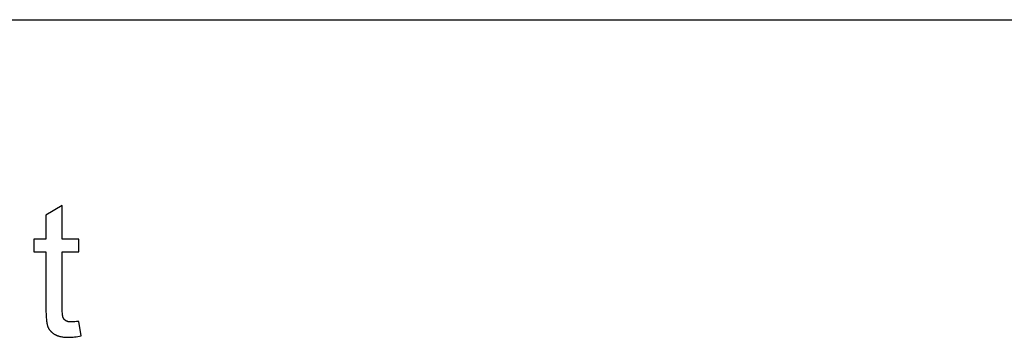
# Model space of a CAD drawing. Units: millimetres. Extents: x 0 to 15000, y 0 to 25500.
# Drawn here: x 8993 to 11940, y 24550 to 25500 of the extents above; entities that cross this region are included whole.
import ezdxf

# ---------------------------------------------------------------- set-up
doc = ezdxf.new("R2010")
doc.units = ezdxf.units.MM
doc.header["$LTSCALE"] = 3
doc.header["$MEASUREMENT"] = 0
doc.layers.add('- TAB', color=4, linetype='Continuous', true_color=0x00ffff)
doc.layers.add('- TITLES', color=7, linetype='Continuous', true_color=0x7fffbf)

msp = doc.modelspace()

# ---------------------------------------------------------------- linework, layer by layer
at = {"layer": '- TAB'}
msp.add_lwpolyline([(0, 25500), (15000, 25500)], dxfattribs=at)
at = {"layer": '- TITLES'}
for points in [[(9120.1, 24944.3), (9071.3, 24914.9)], [(9120.1, 24843.2), (9120.1, 24944.3)], [(9071.3, 24914.9), (9071.3, 24843.2)], [(9071.3, 24843.2), (9035.4, 24843.2)], [(9035.4, 24843.2), (9035.4, 24805)], [(9169.5, 24843.2), (9120.1, 24843.2)], [(9169.5, 24805), (9169.5, 24843.2)], [(9035.4, 24805), (9071.3, 24805)], [(9071.3, 24805), (9071.3, 24638.4)], [(9120.1, 24635.7), (9120.1, 24805)], [(9120.1, 24805), (9169.5, 24805)], [(9071.3, 24638.4), (9071.4, 24627.8), (9071.7, 24618.2), (9072.2, 24609.6), (9072.8, 24601.8), (9073.2, 24598.3), (9073.7, 24595.1), (9074.2, 24592), (9074.7, 24589.3), (9075, 24588), (9075.3, 24586.7), (9075.6, 24585.5), (9075.9, 24584.4), (9076.3, 24583.3), (9076.6, 24582.3), (9077, 24581.4), (9077.3, 24580.5), (9077.7, 24579.6), (9078.1, 24578.8), (9078.5, 24577.9), (9079, 24577.1), (9079.4, 24576.3), (9079.9, 24575.5), (9080.4, 24574.7), (9080.9, 24573.9), (9081.4, 24573.1), (9081.9, 24572.4), (9082.5, 24571.6), (9083.1, 24570.9), (9083.7, 24570.2), (9084.3, 24569.4), (9084.9, 24568.7), (9085.5, 24568), (9086.2, 24567.3), (9086.8, 24566.7), (9087.5, 24566), (9088.2, 24565.3), (9089, 24564.7), (9089.7, 24564.1), (9090.5, 24563.4), (9091.2, 24562.8), (9092, 24562.2), (9092.8, 24561.6), (9093.7, 24561), (9094.5, 24560.4), (9096.3, 24559.3), (9098.1, 24558.2), (9099, 24557.7), (9100, 24557.2), (9100.9, 24556.7), (9101.9, 24556.3), (9103, 24555.8), (9104, 24555.4), (9105.1, 24555), (9106.2, 24554.6), (9107.3, 24554.2), (9108.4, 24553.8), (9109.6, 24553.4), (9110.8, 24553.1), (9113.2, 24552.5), (9115.8, 24551.9), (9118.4, 24551.4), (9121.2, 24551), (9124, 24550.6), (9126.9, 24550.3), (9129.9, 24550.1), (9133, 24549.9), (9136.2, 24549.8), (9139.5, 24549.8), (9143.7, 24549.9), (9148, 24550.1), (9152.4, 24550.4), (9157, 24550.9), (9161.7, 24551.5), (9166.5, 24552.3), (9171.5, 24553.1), (9176.6, 24554.2)], [(9169.5, 24597.5), (9163.1, 24596.7), (9157.4, 24596.1), (9154.8, 24595.9), (9152.4, 24595.7), (9150.1, 24595.6), (9148, 24595.6), (9146.6, 24595.6), (9145.3, 24595.7), (9144, 24595.7), (9142.8, 24595.8), (9141.6, 24596), (9140.5, 24596.1), (9139.4, 24596.3), (9138.3, 24596.5), (9137.3, 24596.7), (9136.8, 24596.9), (9136.3, 24597), (9135.8, 24597.1), (9135.3, 24597.3), (9134.9, 24597.4), (9134.4, 24597.6), (9134, 24597.8), (9133.6, 24597.9), (9133.1, 24598.1), (9132.7, 24598.3), (9132.3, 24598.5), (9131.9, 24598.7), (9131.6, 24598.9), (9131.2, 24599.1), (9130.8, 24599.4), (9130.5, 24599.6), (9130.1, 24599.8), (9129.8, 24600.1), (9129.4, 24600.3), (9129.1, 24600.6), (9128.8, 24600.8), (9128.5, 24601.1), (9128.2, 24601.3), (9127.8, 24601.6), (9127.5, 24601.9), (9127.3, 24602.2), (9127, 24602.4), (9126.7, 24602.7), (9126.4, 24603), (9126.1, 24603.3), (9125.9, 24603.6), (9125.6, 24603.9), (9125.4, 24604.2), (9125.1, 24604.5), (9124.9, 24604.9), (9124.7, 24605.2), (9124.5, 24605.5), (9124.2, 24605.8), (9124, 24606.2), (9123.8, 24606.5), (9123.6, 24606.9), (9123.4, 24607.2), (9123.3, 24607.6), (9123.1, 24608), (9122.9, 24608.3), (9122.7, 24608.7), (9122.7, 24608.9), (9122.6, 24609.1), (9122.4, 24609.5), (9122.3, 24609.9), (9122.1, 24610.4), (9122, 24610.9), (9121.9, 24611.5), (9121.7, 24612), (9121.6, 24612.6), (9121.4, 24613.9), (9121.2, 24615.3), (9121, 24616.8), (9120.8, 24618.4), (9120.5, 24622), (9120.3, 24626.1), (9120.2, 24630.7), (9120.1, 24635.7)], [(9176.6, 24554.2), (9169.5, 24597.5)]]:
    msp.add_lwpolyline(points, dxfattribs=at)

doc.saveas('drawing.dxf')
